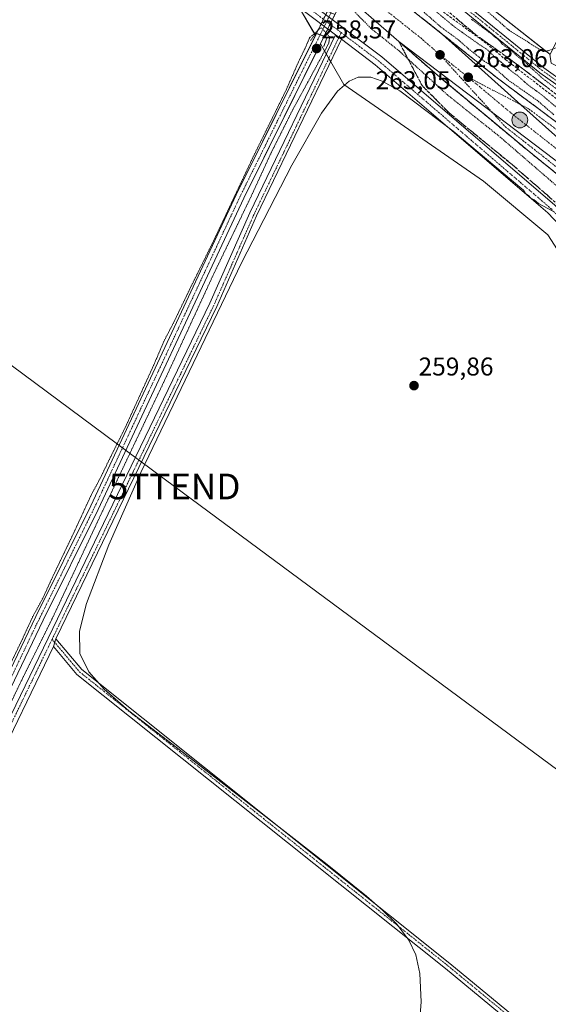
# Model space of a CAD drawing. Units: metres. Extents: x 611819 to 615297, y 4669177 to 4671546.
# Drawn here: x 613738 to 613943, y 4670407 to 4670790 of the extents above; entities that cross this region are included whole.
import ezdxf
from ezdxf.enums import TextEntityAlignment as Align

# ---------------------------------------------------------------- set-up
doc = ezdxf.new("R2010")
doc.units = ezdxf.units.M
doc.header["$MEASUREMENT"] = 0
for name, pattern in [('TRAZO_Y_PUNTO', [1, 0.5, -0.25, 0, -0.25]), ('TRAZOS', [0.75, 0.5, -0.25]), ('TRAZOS2', [0.375, 0.25, -0.125]), ('TRAZOSX2', [1.5, 1, -0.5])]:
    doc.linetypes.add(name, pattern=pattern)
doc.layers.get('0').update_dxf_attribs({"lineweight": 5})
for name, color, linetype, lineweight in [('Alambrada', 19, 'TRAZOS', 0), ('Camino', 19, 'Continuous', 0), ('Camino Cxs', 19, 'Continuous', 0), ('Camino eje', 39, 'TRAZO_Y_PUNTO', 13), ('Carretera de calzada única', 19, 'Continuous', 13), ('Carretera de calzada única Cxs', 19, 'Continuous', 13), ('Carretera de calzada única eje', 19, 'TRAZO_Y_PUNTO', 0), ('Carátula', 7, 'Continuous', 5), ('Corriente artificial Cxs', 5, 'Continuous', 13), ('Corriente artificial eje', 142, 'TRAZO_Y_PUNTO', 0), ('Corriente artificial eje oculto', 133, 'TRAZO_Y_PUNTO', 0), ('Corriente artificial lineal', 5, 'TRAZOSX2', 13), ('Corriente artificial oculto Cxs', 133, 'Continuous', 13), ('Corriente artificial superficial', 5, 'Continuous', 13), ('Corriente artificial superficial oculto', 133, 'TRAZO_Y_PUNTO', 13), ('Cultivos herbáceos CxS', 92, 'Continuous', 0), ('Curva de nivel auxiliar', 36, 'TRAZOS', 0), ('Curva de nivel normal', 36, 'Continuous', 0), ('Curva de nivel normal depresión', 36, 'TRAZOS2', 0), ('Núcleo urbano', 19, 'Continuous', 0), ('Núcleo urbano CxS', 19, 'Continuous', 0), ('Pista no pavimentada', 254, 'Continuous', 13), ('Pista no pavimentada Cxs', 254, 'Continuous', 0), ('Pista pavimentada eje', 135, 'TRAZO_Y_PUNTO', 0), ('Puente lineal', 2, 'TRAZOS2', 0), ('Punto de cota en terreno', 7, 'Continuous', 0), ('Punto kilométrico de carretera', 7, 'Continuous', 0), ('Rótulo de punto de cota en terreno', 19, 'Continuous', 0), ('Suelo desnudo', 252, 'Continuous', 0), ('Suelo desnudo CxS', 43, 'Continuous', 0), ('Talud superficial', 39, 'TRAZOSX2', 0), ('Tendido', 6, 'Continuous', 0), ('Torre de tendido puntual', 7, 'Continuous', 0)]:
    doc.layers.add(name, color=color, linetype=linetype, lineweight=lineweight)
doc.styles.add('Arial', font='txt', dxfattribs={"height": 0.2})

# ---------------------------------------------------------------- blocks, each defined once
blk = doc.blocks.new('*U157')
at = {"layer": 'Núcleo urbano CxS', "color": 19, "linetype": 'Continuous', "lineweight": 0}
for points in [[(613214.76, 4671299.33, 260.65), (613312.34, 4671243.96, 260.83), (613334.86, 4671228.64, 260.88), (613481.21, 4671129.07, 260.47), (613730.86, 4670929.88, 260.81), (613732.84, 4670924.31, 261.23), (613814.83, 4670865.75, 260.57), (613871.18, 4670823.11, 260.82), (613869.35, 4670818.48, 261.24), (613868.57, 4670816.5, 261.97), (613858.59, 4670796.38, 260.98), (613857.21, 4670793.59, 260.44), (613852.89, 4670784.88, 259.5), (613852.89, 4670784.88, 259.5), (613852.53, 4670784.15, 259.26), (613840.68, 4670804.61, 260.68), (613711.31, 4670896.43, 260.78), (613479.68, 4671086.32, 260.68), (613325.27, 4671188.57, 260.5), (613319.24, 4671200.02, 260.63), (613218.85, 4671255.34, 260.79)], [(614892.38, 4669969.92, 259.65), (614191.25, 4670520.82, 259.87), (614157.86, 4670535.42, 260.03), (614105.69, 4670539.6, 260.14), (614059.78, 4670524.99, 260.03), (614024.31, 4670508.3, 259.88), (613990.92, 4670518.73, 259.82), (613970.06, 4670535.43, 259.82), (613961.71, 4670552.12, 259.87), (613959.62, 4670575.07, 260.88), (613959.62, 4670618.89, 259.87), (613965.88, 4670648.11, 259.91), (613961.71, 4670677.32, 259.84), (613942.93, 4670706.54, 259.81), (613917.89, 4670727.4, 259.84), (613863.64, 4670764.96, 259.96), (613854.45, 4670780.83, 259.38), (613855.92, 4670783.81, 259.48), (613860.1, 4670792.23, 260.32)], [(613887.93, 4670820.74, 260.57), (613943.7, 4670776.81, 260.03), (613944.22, 4670773.33, 260), (613978.82, 4670755.34, 260.2), (614004.43, 4670747.73, 260), (614024.5, 4670747.04, 259.93), (614039.73, 4670742.88, 259.79), (614033.5, 4670730.42, 259.53), (614041.8, 4670726.27, 259.88), (614057.72, 4670726.27, 259.95), (614086.79, 4670732.5, 259.68), (614108.25, 4670739.42, 259.64), (614121.4, 4670749.11, 259.55), (614133.85, 4670752.57, 259.87), (614147, 4670756.72, 259.74), (614207.91, 4670832.85, 259.85)]]:
    blk.add_polyline3d(points, dxfattribs=at)
blk = doc.blocks.new('*U158')
at = {"layer": 'Cultivos herbáceos CxS', "color": 92, "linetype": 'Continuous', "lineweight": 0}
for points in [[(613218.85, 4671255.34, 260.79), (613319.24, 4671200.02, 260.63), (613325.27, 4671188.57, 260.5), (613479.68, 4671086.32, 260.68), (613711.31, 4670896.43, 260.78), (613840.68, 4670804.61, 260.68), (613852.53, 4670784.15, 259.26), (613821.76, 4670722.13, 259.58), (613765.19, 4670600.98, 259.31), (613743.77, 4670557.89, 259.47), (613658.19, 4670378.96, 259.41), (613596.49, 4670246.96, 259.51), (613589.63, 4670236.79, 259.84), (613579.12, 4670224.51, 259.96), (613557.58, 4670199.97, 260.16), (613524.23, 4670164.64, 259.73), (613486.97, 4670127.1, 259.81), (613431.34, 4670071.82, 260.01)], [(613661.09, 4670377.59, 258.85), (613746.64, 4670556.49, 258.92), (613768.07, 4670599.59, 259.33), (613824.64, 4670720.74, 259.52), (613854.45, 4670780.83, 259.38), (613863.64, 4670764.96, 259.96), (613917.89, 4670727.4, 259.84), (613942.93, 4670706.54, 259.81), (613961.71, 4670677.32, 259.84), (613965.88, 4670648.11, 259.91), (613959.62, 4670618.89, 259.87), (613959.62, 4670575.07, 260.88), (613961.71, 4670552.12, 259.87), (613970.06, 4670535.43, 259.82), (613990.92, 4670518.73, 259.82), (614024.31, 4670508.3, 259.88), (614059.78, 4670524.99, 260.03), (614105.69, 4670539.6, 260.14), (614157.86, 4670535.42, 260.03), (614191.25, 4670520.82, 259.87), (614892.38, 4669969.92, 259.65)]]:
    blk.add_polyline3d(points, dxfattribs=at)
blk = doc.blocks.new('*U175')
at = {"layer": 'Curva de nivel normal', "color": 36, "linetype": 'Continuous', "lineweight": 0}
blk.add_polyline3d([(613892.6, 4670394.31, 260), (613893.61, 4670407.93, 260), (613893.16, 4670418.96, 260), (613891.53, 4670426.26, 260), (613888.82, 4670432.04, 260), (613884.18, 4670438.16, 260), (613878.67, 4670443.67, 260), (613872.41, 4670449.14, 260), (613857.04, 4670461.49, 260), (613843.03, 4670472.45, 260), (613798.33, 4670507.07, 260), (613779.92, 4670521.27, 260), (613770.33, 4670529.73, 260), (613764.48, 4670536.38, 260), (613760.96, 4670543.61, 260), (613760.77, 4670552.2, 260), (613763.47, 4670562.95, 260), (613772.26, 4670585.9, 260), (613784.68, 4670614.03, 260), (613823.8, 4670695.61, 260), (613843.3, 4670733.68, 260), (613854.86, 4670753.84, 260), (613861.13, 4670762.38, 260), (613865.61, 4670766.36, 260), (613869.18, 4670767.89, 260), (613874.02, 4670767.87, 260), (613878.53, 4670766.33, 260), (613885.33, 4670762.5, 260), (613906.04, 4670746.89, 260), (613931.98, 4670725.1, 260), (613933.42, 4670723.88, 260), (613934.16, 4670722.62, 260), (613935.32, 4670721.78, 260), (613936.31, 4670720.77, 260), (613937.6, 4670720.06, 260), (613939.29, 4670718.75, 260), (613944.9, 4670715.69, 260)], dxfattribs=at)
blk = doc.blocks.new('5PATER')
at = {"layer": 'Carátula', "linetype": 'Continuous', "lineweight": 5}
h = blk.add_hatch(color=250, dxfattribs=at)
edge = h.paths.add_edge_path()
edge.add_ellipse((0, 0.01), major_axis=(-1.33, -1.34), ratio=0.999422, start_angle=0, end_angle=360)
blk = doc.blocks.new('*U192')
at = {"layer": 'Carretera de calzada única Cxs', "color": 19, "linetype": 'Continuous', "lineweight": 13}
blk.add_polyline3d([(613946.61, 4670730.01, 262.84), (613934.83, 4670739.55, 262.79), (613899.95, 4670768.63, 262.85), (613884.95, 4670781.75, 262.69), (613949.4, 4670732.9, 262.97)], dxfattribs=at)
blk = doc.blocks.new('5HITCA')
at = {"layer": 'Carátula', "linetype": 'Continuous', "lineweight": 5}
h = blk.add_hatch(color=1, dxfattribs=at)
edge = h.paths.add_edge_path()
edge.add_arc((0, 0), 3.1, 0.0011, 360.0011)
at = {"layer": 'Carátula', "color": 250, "linetype": 'Continuous', "lineweight": 5}
blk.add_circle((0, 0, 0), 3.1, dxfattribs=at)
blk = doc.blocks.new('5TTEND')
blk.add_text('5TTEND', height=10).set_placement((0, 0), align=Align.MIDDLE_CENTER)

msp = doc.modelspace()

# ---------------------------------------------------------------- linework, layer by layer
at = {"layer": 'Alambrada', "color": 19, "linetype": 'TRAZOS', "lineweight": 0}
for points in [[(613911.41, 4670800.44, 260.32), (613927.69, 4670786.23, 260.36), (613941.01, 4670777.83, 260.23)], [(613941.01, 4670777.83, 260.23), (613943.21, 4670778.21, 260.19), (613946.98, 4670779.67, 260.16), (613951.39, 4670787.41, 260.24), (613957.64, 4670803.58, 260.58)]]:
    msp.add_polyline3d(points, dxfattribs=at)
at = {"layer": 'Camino', "color": 19, "linetype": 'Continuous', "lineweight": 0}
msp.add_polyline3d([(613880.55, 4670816.82, 260.67), (613906.16, 4670800.2, 260.1), (613941.28, 4670771.52, 260.1), (613958.7, 4670759.11, 260.31), (613996.18, 4670745.53, 260.19), (614030.88, 4670738.4, 260.08), (614030.4, 4670736.05, 260.01), (613995.52, 4670743.21, 260.08), (613957.58, 4670756.97, 259.96), (613939.82, 4670769.61, 259.85), (613904.75, 4670798.25, 259.88), (613876.57, 4670816.55, 260.76), (613874.96, 4670817.15, 260.88), (613848.93, 4670835.98, 261.02), (613750.18, 4670913.91, 260.61), (613737.64, 4670923.15, 260.73), (613738.62, 4670925.42, 260.69), (613751.64, 4670915.82, 260.58), (613850.38, 4670837.9, 260.68), (613876.1, 4670819.28, 260.78), (613877.12, 4670818.9, 260.77)], dxfattribs=at)
at = {"layer": 'Camino Cxs', "color": 19, "linetype": 'Continuous', "lineweight": 0}
msp.add_polyline3d([(613877.12, 4670818.9, 260.77), (613880.55, 4670816.82, 260.67), (613906.16, 4670800.2, 260.1), (613941.28, 4670771.52, 260.1), (613958.7, 4670759.11, 260.31), (613996.18, 4670745.53, 260.19), (614030.88, 4670738.4, 260.08), (614030.4, 4670736.05, 260.01), (613995.52, 4670743.21, 260.08), (613957.58, 4670756.97, 259.96), (613939.82, 4670769.61, 259.85), (613904.75, 4670798.25, 259.88), (613876.57, 4670816.55, 260.76), (613874.96, 4670817.15, 260.88), (613848.93, 4670835.98, 261.02), (613750.18, 4670913.91, 260.61), (613737.64, 4670923.15, 260.73), (613738.62, 4670925.42, 260.69), (613751.64, 4670915.82, 260.58), (613850.38, 4670837.9, 260.68), (613876.1, 4670819.28, 260.78), (613877.12, 4670818.9, 260.77)], close=True, dxfattribs=at)
at = {"layer": 'Camino eje', "color": 39, "linetype": 'TRAZO_Y_PUNTO', "lineweight": 13}
msp.add_polyline3d([(613878.33, 4670816.84, 260.72), (613905.46, 4670799.23, 260.01), (613940.55, 4670770.57, 260.01), (613958.14, 4670758.04, 260.23), (613995.85, 4670744.37, 260.16), (614030.64, 4670737.23, 260.05)], dxfattribs=at)
at = {"layer": 'Carretera de calzada única', "color": 19, "linetype": 'Continuous', "lineweight": 13}
for points in [[(613884.95, 4670781.75, 262.69), (613860.51, 4670803.13, 262.9), (613720.2, 4670914.34, 263.04), (613682.91, 4670943.93, 263.04), (613459.39, 4671120.98, 263.22), (613429.3, 4671143.66, 263.33), (613402.95, 4671162.67, 263.26), (613373.72, 4671183.02, 263.35), (613346.6, 4671200.94, 263.29), (613308.93, 4671224.23, 263.33), (613263.78, 4671250.4, 263.37), (613230.65, 4671268.54, 263.51), (613197.15, 4671285.38, 263.54), (613157.56, 4671304.23, 263.63), (613128.43, 4671316.96, 263.43), (613064.42, 4671343.16, 263.65), (613012.53, 4671363.59, 263.8), (612988.69, 4671372.83, 263.73), (612907.73, 4671403.62, 263.83), (612768.05, 4671457.06, 263.84), (612646.8, 4671503.72, 264.22)], [(612666.13, 4671504.03, 264), (612770.64, 4671463.81, 263.92), (612911.86, 4671409.78, 263.73), (612993.7, 4671378.54, 263.84), (613015.21, 4671370.31, 263.77), (613066.91, 4671350.01, 263.71), (613131.1, 4671323.28, 263.83), (613160.41, 4671310.47, 263.65), (613200.17, 4671291.54, 263.72), (613233.84, 4671274.62, 263.6), (613267.15, 4671256.38, 263.62), (613312.45, 4671230.12, 263.55), (613350.3, 4671206.72, 263.58), (613377.57, 4671188.7, 263.56), (613406.92, 4671168.27, 263.55), (613433.37, 4671149.18, 263.47), (613463.58, 4671126.42, 263.4), (613614.82, 4671007.19, 263.15), (613759.22, 4670892.82, 263.08), (613810.57, 4670854.89, 262.95), (613873.88, 4670806.9, 262.87), (613902, 4670784.49, 262.43)], [(613946.61, 4670730.01, 262.84), (613934.83, 4670739.55, 262.79), (613899.95, 4670768.63, 262.85), (613884.95, 4670781.75, 262.69)], [(613949.4, 4670732.9, 262.97), (613884.95, 4670781.75, 262.69)], [(613949.4, 4670732.9, 262.97), (613884.95, 4670781.75, 262.69)], [(613946.8, 4670744.22, 262.97), (613932.42, 4670757.14, 262.97), (613902, 4670784.49, 262.43)], [(613946.8, 4670744.22, 262.97), (613932.42, 4670757.14, 262.97), (613902, 4670784.49, 262.43)], [(613902, 4670784.49, 262.43), (613923.9, 4670767.03, 262.68), (613960.66, 4670739.64, 262.68), (613970.48, 4670733.69, 262.65), (613982.75, 4670727.09, 262.73), (614001.83, 4670719.37, 263.11), (614007.73, 4670717.52, 263.28), (614018.29, 4670714.84, 263.57), (614025.55, 4670713.18, 263.93), (614032.93, 4670711.89, 264.24), (614047.21, 4670710.34, 265), (614055.93, 4670709.73, 265.53), (614065.23, 4670709.72, 266.09), (614073.84, 4670710.04, 266.59), (614092.94, 4670712.63, 267.27), (614099.69, 4670714.08, 267.33), (614106.64, 4670716.14, 267.4), (614111.3, 4670717.96, 267.4), (614117.42, 4670720.94, 267.3), (614124.01, 4670725.47, 267.03)]]:
    msp.add_polyline3d(points, dxfattribs=at)
at = {"layer": 'Carretera de calzada única Cxs', "color": 19, "linetype": 'Continuous', "lineweight": 13}
for points in [[(613614.82, 4671007.19, 263.15), (613759.22, 4670892.82, 263.08), (613810.57, 4670854.89, 262.95), (613873.88, 4670806.9, 262.87), (613902, 4670784.49, 262.43), (613902, 4670784.49, 262.43), (613932.42, 4670757.14, 262.97), (613946.8, 4670744.22, 262.97), (613958.71, 4670734.82, 262.98), (613997.56, 4670703.87, 262.93), (614036.8, 4670672.89, 262.88), (614080.05, 4670638.69, 262.88), (614077.83, 4670635.87, 262.89), (614075.61, 4670633.05, 262.86), (614074.12, 4670634.23, 262.78), (614032.36, 4670667.26, 262.75), (613993.11, 4670698.25, 262.86), (613954.24, 4670729.21, 262.97), (613949.4, 4670732.9, 262.97), (613884.95, 4670781.75, 262.69), (613860.51, 4670803.13, 262.9), (613720.2, 4670914.34, 263.04)], [(613946.8, 4670744.22, 262.97), (613932.42, 4670757.14, 262.97), (613902, 4670784.49, 262.43), (613923.9, 4670767.03, 262.68), (613960.66, 4670739.64, 262.68)]]:
    msp.add_polyline3d(points, dxfattribs=at)
at = {"layer": 'Carretera de calzada única eje', "color": 19, "linetype": 'TRAZO_Y_PUNTO', "lineweight": 0}
for points in [[(613232.24, 4671271.58, 263.66), (613265.47, 4671253.39, 263.62), (613288.04, 4671240.3, 263.61), (613310.69, 4671227.17, 263.58), (613348.45, 4671203.83, 263.57), (613362.08, 4671194.82, 263.55), (613375.64, 4671185.86, 263.55), (613404.93, 4671165.47, 263.5), (613431.33, 4671146.42, 263.5), (613461.48, 4671123.7, 263.44), (613537.1, 4671064.08, 263.33), (613648.86, 4670975.56, 263.2), (613671.37, 4670957.74, 263.2), (613690.02, 4670942.94, 263.18), (613739.71, 4670903.58, 263.16), (613809.86, 4670847.97, 263.11), (613835.54, 4670829.01, 263.13), (613867.2, 4670805.01, 263.08), (613879.41, 4670794.32, 263.06), (613893.47, 4670783.12, 263.05), (613900.97, 4670776.56, 263.03)], [(613900.97, 4670776.56, 263.03), (613911.92, 4670767.83, 263.05)], [(613900.97, 4670776.56, 263.03), (613921.1, 4670754.35, 262.97), (613926.29, 4670748.62, 262.93), (613942.11, 4670736.22, 262.93), (613948, 4670731.46, 262.91)], [(613953.73, 4670741.93, 262.95), (613935.35, 4670755.62, 262.96), (613932.42, 4670757.14, 262.97), (613911.92, 4670767.83, 263.05)], [(613911.92, 4670767.83, 263.05), (613929.36, 4670753.29, 263.03), (613951.56, 4670735.83, 263.01), (613954.06, 4670733.86, 263.02), (613956.47, 4670732.01, 263.03), (613958.9, 4670730.09, 263), (613961.32, 4670728.15, 263), (613963.74, 4670726.23, 262.97), (613968.59, 4670722.36, 262.97), (613971.02, 4670720.43, 262.97), (613973.44, 4670718.5, 262.98), (613975.87, 4670716.57, 262.98), (613980.75, 4670712.68, 262.98), (613985.6, 4670708.81, 262.98), (613990.48, 4670704.93, 262.96), (613995.33, 4670701.06, 262.96), (614014.96, 4670685.57, 262.95), (614034.58, 4670670.07, 262.93), (614076.01, 4670637.31, 262.92), (614077.08, 4670636.46, 262.9), (614077.83, 4670635.87, 262.89)]]:
    msp.add_polyline3d(points, dxfattribs=at)
at = {"layer": 'Corriente artificial Cxs', "color": 5, "linetype": 'Continuous', "lineweight": 13}
msp.add_polyline3d([(613658.19, 4670378.96, 259.41), (613743.77, 4670557.89, 259.47), (613765.19, 4670600.98, 259.31), (613821.76, 4670722.13, 259.58), (613852.89, 4670784.88, 259.5), (613855.92, 4670783.81, 259.48), (613855.92, 4670783.81, 259.48), (613824.64, 4670720.74, 259.52), (613768.07, 4670599.59, 259.33), (613746.64, 4670556.49, 258.92), (613661.09, 4670377.59, 258.85)], dxfattribs=at)
at = {"layer": 'Corriente artificial eje', "color": 142, "linetype": 'TRAZO_Y_PUNTO', "lineweight": 0}
msp.add_polyline3d([(613423.95, 4670061.88, 259.63), (613433.12, 4670071.33, 259.78), (613488.01, 4670125.92, 259.74), (613526.18, 4670164.43, 259.44), (613560.28, 4670200.66, 259.82), (613580.2, 4670223.36, 259.52), (613589.1, 4670233.74, 259.66), (613592.01, 4670237.54, 259.51), (613595.37, 4670242.47, 259.44), (613597.62, 4670246.14, 259.55), (613599.75, 4670250.21, 259.6), (613660.7, 4670380.48, 258.99), (613744.13, 4670554.92, 259.24), (613767.35, 4670601.86, 259.18), (613823.09, 4670721.13, 259.48), (613854.36, 4670784.36, 259.47)], dxfattribs=at)
at = {"layer": 'Corriente artificial eje oculto', "color": 133, "linetype": 'TRAZO_Y_PUNTO', "lineweight": 0}
msp.add_polyline3d([(613858.6, 4670792.93, 260.38), (613854.36, 4670784.36, 259.47)], dxfattribs=at)
at = {"layer": 'Corriente artificial lineal', "color": 5, "linetype": 'TRAZOSX2', "lineweight": 13}
msp.add_polyline3d([(613870.44, 4670817.1, 261.39), (613886.92, 4670805.97, 260.14), (613887.6, 4670805.51, 260.01), (613890.35, 4670802.84, 259.34), (613901.06, 4670794.11, 259.25), (613919.11, 4670780.94, 259.51), (613926.44, 4670774.7, 259.24), (613956.23, 4670751.78, 259.43), (613958.48, 4670751.91, 259.43), (613964.03, 4670751.38, 259.59), (613971.18, 4670747.81, 259.27), (613981.63, 4670743.44, 259.11), (613994.33, 4670738.02, 259.23), (614007.16, 4670733.52, 259.09), (614017.88, 4670731.27, 259.61), (614030.71, 4670728.62, 259.24), (614031.36, 4670723.57, 260.66)], dxfattribs=at)
at = {"layer": 'Corriente artificial oculto Cxs', "color": 133, "linetype": 'Continuous', "lineweight": 13}
msp.add_polyline3d([(613860.1, 4670792.23, 260.32), (613855.92, 4670783.81, 259.48), (613852.89, 4670784.88, 259.5), (613857.21, 4670793.59, 260.44), (613860.1, 4670792.23, 260.32)], close=True, dxfattribs=at)
at = {"layer": 'Corriente artificial superficial', "color": 5, "linetype": 'Continuous', "lineweight": 13}
for points in [[(613312.61, 4669948.8, 260.52), (613320.42, 4669960.04, 259.78), (613377.07, 4670015.77, 259.63), (613431.34, 4670071.82, 260.01), (613486.97, 4670127.1, 259.81), (613524.23, 4670164.64, 259.73), (613557.58, 4670199.97, 260.16), (613579.12, 4670224.51, 259.96), (613589.63, 4670236.79, 259.84), (613596.49, 4670246.96, 259.51), (613658.19, 4670378.96, 259.41), (613743.77, 4670557.89, 259.47), (613765.19, 4670600.98, 259.31), (613821.76, 4670722.13, 259.58), (613852.89, 4670784.88, 259.5)], [(613852.89, 4670784.88, 259.5), (613855.92, 4670783.81, 259.48)], [(613855.92, 4670783.81, 259.48), (613824.64, 4670720.74, 259.52), (613768.07, 4670599.59, 259.33), (613746.64, 4670556.49, 258.92), (613661.09, 4670377.59, 258.85), (613599.28, 4670245.37, 259.86), (613592.18, 4670234.85, 259.81), (613581.5, 4670222.43, 259.4), (613559.92, 4670197.84, 259.79), (613526.51, 4670162.44, 259.62), (613489.21, 4670124.86, 259.93), (613433.59, 4670069.6, 259.62), (613379.32, 4670013.55, 259.63), (613322.85, 4669957.99, 259.31), (613315.39, 4669947.26, 260.06)]]:
    msp.add_polyline3d(points, dxfattribs=at)
at = {"layer": 'Corriente artificial superficial oculto', "color": 133, "linetype": 'TRAZO_Y_PUNTO', "lineweight": 13}
for points in [[(613852.89, 4670784.88, 259.5), (613857.21, 4670793.59, 260.44)], [(613860.1, 4670792.23, 260.32), (613855.92, 4670783.81, 259.48)], [(613852.89, 4670784.88, 259.5), (613855.92, 4670783.81, 259.48)]]:
    msp.add_polyline3d(points, dxfattribs=at)
at = {"layer": 'Cultivos herbáceos CxS', "color": 92, "linetype": 'Continuous', "lineweight": 0}
for points in [[(613852.53, 4670784.15, 259.26), (613852.33, 4670784.49, 259.34), (613846.12, 4670795.22, 260.41), (613843.22, 4670800.23, 260.55), (613840.68, 4670804.61, 260.68), (613821.94, 4670817.91, 260.6), (613800.5, 4670833.13, 260.4), (613716.83, 4670892.51, 261.16), (613715.85, 4670893.2, 261.16), (613714.87, 4670893.89, 261.13), (613712.42, 4670895.64, 260.92), (613711.31, 4670896.43, 260.78), (613585.71, 4670999.4, 260.39), (613519.98, 4671053.29, 260.69), (613479.68, 4671086.32, 260.68), (613468.38, 4671093.8, 260.59), (613449.8, 4671106.11, 260.49), (613325.27, 4671188.57, 260.5), (613320.48, 4671197.67, 260.59), (613319.24, 4671200.02, 260.63), (613237.88, 4671244.86, 260.77)], [(613431.34, 4670071.82, 260.01), (613486.97, 4670127.1, 259.81), (613524.23, 4670164.64, 259.73), (613557.58, 4670199.97, 260.16), (613579.12, 4670224.51, 259.96), (613589.63, 4670236.79, 259.84), (613596.49, 4670246.96, 259.51), (613658.19, 4670378.96, 259.41), (613743.77, 4670557.89, 259.47), (613765.19, 4670600.98, 259.31), (613821.76, 4670722.13, 259.58), (613852.53, 4670784.15, 259.26)], [(613854.45, 4670780.83, 259.38), (613824.64, 4670720.74, 259.52), (613768.07, 4670599.59, 259.33), (613746.64, 4670556.49, 258.92), (613661.09, 4670377.59, 258.85), (613599.28, 4670245.37, 259.86), (613592.18, 4670234.85, 259.81), (613581.5, 4670222.43, 259.4), (613559.92, 4670197.84, 259.8), (613526.51, 4670162.44, 259.62), (613489.21, 4670124.86, 259.93), (613433.59, 4670069.6, 259.62)], [(614892.38, 4669969.93, 259.65), (614520.59, 4670262.04, 259.6), (614347.35, 4670398.16, 259.8), (614228.73, 4670491.37, 259.83), (614191.25, 4670520.82, 259.87), (614157.86, 4670535.42, 260.03), (614105.69, 4670539.6, 260.14), (614081.7, 4670531.97, 259.61), (614059.78, 4670524.99, 260.03), (614024.31, 4670508.3, 259.88), (613990.92, 4670518.73, 259.82), (613970.06, 4670535.43, 259.82), (613961.71, 4670552.12, 259.87), (613959.62, 4670575.07, 260.88), (613959.62, 4670618.89, 259.87), (613965.88, 4670648.11, 259.91), (613961.71, 4670677.32, 259.84), (613942.93, 4670706.54, 259.81), (613917.89, 4670727.4, 259.84), (613863.64, 4670764.96, 259.96), (613858.46, 4670773.9, 260.01), (613857.73, 4670775.16, 260.07), (613856.72, 4670776.92, 260.11), (613854.45, 4670780.83, 259.38)]]:
    msp.add_polyline3d(points, dxfattribs=at)
at = {"layer": 'Curva de nivel auxiliar', "color": 36, "linetype": 'TRAZOS', "lineweight": 0}
for points in [[(613866.42, 4670794.7, 262.5), (613874.19, 4670786.79, 262.5), (613885.05, 4670778.09, 262.5), (613903.7, 4670761.1, 262.5), (613924.35, 4670744.56, 262.5), (613945.95, 4670725.88, 262.5)], [(613945.21, 4670753.25, 262.5), (613938.86, 4670758.77, 262.5), (613927.58, 4670766.65, 262.5), (613922.33, 4670771.35, 262.5), (613918.26, 4670774.03, 262.5), (613911.9, 4670779.02, 262.5), (613908.02, 4670782.49, 262.5), (613901.33, 4670787.36, 262.5), (613893.9, 4670793.89, 262.5)]]:
    msp.add_polyline3d(points, dxfattribs=at)
at = {"layer": 'Curva de nivel normal depresión', "color": 36, "linetype": 'TRAZOS2', "lineweight": 0}
for points in [[(613896.2, 4670796.11, 260), (613906.53, 4670787.5, 260), (613915.79, 4670780.89, 260), (613919.23, 4670778.68, 260), (613922.6, 4670775.44, 260), (613926.13, 4670772.59, 260), (613928.92, 4670770.03, 260), (613931.09, 4670768.54, 260), (613934.93, 4670765.05, 260), (613940.71, 4670760.83, 260), (613946.13, 4670756.21, 260), (613949.02, 4670754.3, 260), (613952.67, 4670751.41, 260), (613956.92, 4670749.27, 260), (613962.32, 4670748.38, 260), (613968.1, 4670746.58, 260), (613977.21, 4670742.58, 260), (613981.73, 4670740.19, 260)], [(613951.14, 4670759.58, 260), (613940.9, 4670767.35, 260), (613934.97, 4670772.75, 260), (613933.48, 4670774.27, 260), (613931.3, 4670775.74, 260), (613928.98, 4670778.04, 260), (613925.33, 4670780.59, 260), (613923.69, 4670782.42, 260), (613920.55, 4670784.99, 260), (613912.94, 4670790.6, 260)], [(613728.91, 4670529.03, 260), (613738.62, 4670549.18, 260), (613742.56, 4670557.79, 260), (613746.4, 4670564.79, 260), (613750.44, 4670573.56, 260), (613758.75, 4670590.9, 260), (613765.34, 4670605.22, 260), (613768.88, 4670611.78, 260), (613772.42, 4670619.11, 260), (613778.48, 4670631.28, 260), (613789.52, 4670655.49, 260), (613793.72, 4670665.28, 260), (613797.55, 4670672.67, 260), (613804, 4670686.03, 260), (613812.76, 4670703.8, 260), (613828.56, 4670737.32, 260), (613841, 4670762.56, 260), (613846.07, 4670774.07, 260), (613848.5, 4670779.07, 260), (613850.3, 4670783.25, 260), (613854.74, 4670787.16, 260), (613858.08, 4670783.5, 260), (613857.72, 4670781.07, 260)], [(613857.72, 4670781.07, 260), (613849.51, 4670765.8, 260), (613843.8, 4670755.36, 260), (613835.31, 4670738.42, 260), (613827.5, 4670721.42, 260), (613812.75, 4670690.78, 260), (613794.65, 4670651.51, 260), (613769.82, 4670599.13, 260), (613750.09, 4670556.89, 260), (613738.33, 4670533.22, 260), (613713.48, 4670481.24, 260), (613677.88, 4670405.48, 260), (613663.08, 4670374.82, 260), (613644.65, 4670336.03, 260), (613616.59, 4670278.47, 260), (613601.52, 4670250.5, 260), (613593.28, 4670238.05, 260), (613583.12, 4670224.59, 260), (613558.91, 4670196.28, 260), (613517.79, 4670153.57, 260), (613469.47, 4670104.18, 260), (613431.02, 4670065.38, 260)]]:
    msp.add_polyline3d(points, dxfattribs=at)
at = {"layer": 'Núcleo urbano', "color": 19, "linetype": 'Continuous', "lineweight": 0}
for points in [[(613852.53, 4670784.15, 259.26), (613852.33, 4670784.49, 259.34), (613846.12, 4670795.22, 260.41), (613843.22, 4670800.23, 260.55), (613840.68, 4670804.61, 260.68), (613821.94, 4670817.91, 260.6), (613800.5, 4670833.13, 260.4), (613716.83, 4670892.51, 261.16), (613715.85, 4670893.2, 261.16), (613714.87, 4670893.89, 261.13), (613712.42, 4670895.64, 260.92), (613711.31, 4670896.43, 260.78), (613585.71, 4670999.4, 260.39), (613519.98, 4671053.29, 260.69), (613479.68, 4671086.32, 260.68), (613468.38, 4671093.8, 260.59), (613449.8, 4671106.11, 260.49), (613325.27, 4671188.57, 260.5), (613320.48, 4671197.67, 260.59), (613319.24, 4671200.02, 260.63), (613237.88, 4671244.86, 260.77)], [(613852.53, 4670784.15, 259.26), (613852.89, 4670784.88, 259.5), (613854.73, 4670788.6, 260.55), (613855.63, 4670790.42, 260.54), (613856.54, 4670792.24, 260.49), (613857.21, 4670793.59, 260.44), (613858.59, 4670796.38, 260.98), (613861.51, 4670802.26, 262.89), (613864.05, 4670807.4, 263.08), (613866.56, 4670812.45, 262.97), (613868.57, 4670816.5, 261.97), (613869.35, 4670818.48, 261.24), (613870.19, 4670820.6, 260.93), (613870.64, 4670821.75, 260.84), (613871.1, 4670822.9, 260.82), (613871.18, 4670823.11, 260.82)], [(613854.45, 4670780.83, 259.38), (613855.92, 4670783.81, 259.48), (613857.33, 4670786.64, 260.18), (613858.23, 4670788.46, 260.49), (613859.13, 4670790.28, 260.41), (613860.1, 4670792.23, 260.32), (613861.46, 4670794.97, 260.88), (613864, 4670800.08, 262.86), (613866.65, 4670805.43, 263.08), (613869.15, 4670810.48, 262.88), (613871.47, 4670815.15, 261.86), (613871.86, 4670816.14, 261.45), (613872.28, 4670817.2, 261.07), (613872.86, 4670818.67, 260.69), (613873.32, 4670819.82, 260.74), (613873.77, 4670820.97, 260.8), (613874.1, 4670821.78, 260.83)], [(613887.93, 4670820.74, 260.57), (613888.58, 4670820.22, 260.56), (613890.32, 4670818.85, 260.51), (613920.08, 4670795.41, 260.34), (613926.16, 4670790.62, 260.36), (613942.16, 4670778.03, 260.1), (613943.7, 4670776.81, 260.03)], [(614892.38, 4669969.93, 259.65), (614520.59, 4670262.04, 259.6), (614347.35, 4670398.16, 259.8), (614228.73, 4670491.37, 259.83), (614191.25, 4670520.82, 259.87), (614157.86, 4670535.42, 260.03), (614105.69, 4670539.6, 260.14), (614081.7, 4670531.97, 259.61), (614059.78, 4670524.99, 260.03), (614024.31, 4670508.3, 259.88), (613990.92, 4670518.73, 259.82), (613970.06, 4670535.43, 259.82), (613961.71, 4670552.12, 259.87), (613959.62, 4670575.07, 260.88), (613959.62, 4670618.89, 259.87), (613965.88, 4670648.11, 259.91), (613961.71, 4670677.32, 259.84), (613942.93, 4670706.54, 259.81), (613917.89, 4670727.4, 259.84), (613863.64, 4670764.96, 259.96), (613858.46, 4670773.9, 260.01), (613857.73, 4670775.16, 260.07), (613856.72, 4670776.92, 260.11), (613854.45, 4670780.83, 259.38)]]:
    msp.add_polyline3d(points, dxfattribs=at)
at = {"layer": 'Pista no pavimentada', "color": 254, "linetype": 'Continuous', "lineweight": 13}
for points in [[(613516.34, 4671058.67, 260.72), (613584.07, 4671005.75, 260.52), (613644.38, 4670958.67, 260.48), (613675.85, 4670935.13, 260.45), (613729.32, 4670894.1, 261.27), (613793.9, 4670843.81, 260.63), (613850.25, 4670796.99, 260.64), (613878.31, 4670775.81, 260.45), (613945.64, 4670718.02, 260.15), (613960.45, 4670702.41, 260), (613969.14, 4670686.1, 260.04), (613973.21, 4670671.47, 260.09), (613975.62, 4670653.75, 260.48), (613975.89, 4670626.29, 262.08), (613974.3, 4670602.37, 263.62), (613972.72, 4670586.59, 264.43), (613972.97, 4670575.29, 264.79), (613975.45, 4670565.37, 265.15), (613981.86, 4670557.73, 265.47), (613988.11, 4670553.41, 265.93), (613995.62, 4670552.57, 266.49)], [(613860.3, 4670784.39, 260.13), (613847.76, 4670793.85, 260.41), (613791.4, 4670840.69, 260.36), (613726.87, 4670890.94, 261.06), (613719.38, 4670896.69, 261.62)], [(613201.85, 4670041.8, 262.55), (613218.49, 4670025.09, 262.18), (613265.89, 4669981.03, 262.02), (613290.48, 4669955.63, 262.32), (613307.71, 4669940.62, 262.21), (613310.37, 4669937.3, 262.44), (613323.1, 4669947.37, 261.46), (613348.21, 4669974.56, 260.79), (613410.69, 4670040.52, 260.68), (613465.5, 4670095.43, 260.64), (613498.7, 4670130.95, 260.32), (613532.9, 4670164.3, 260.79), (613570.27, 4670202.95, 260.77), (613583.47, 4670218.18, 260.88), (613597.82, 4670236.36, 260.52), (613605.45, 4670248.66, 260.68), (613635.5, 4670308.79, 260.8), (613650.47, 4670343.14, 260.31), (613674.75, 4670393.37, 260.11), (613723.29, 4670497.41, 259.93), (613811.54, 4670679.88, 260.17), (613827.06, 4670715.05, 260.1), (613860.3, 4670784.39, 260.13)], [(613862.65, 4670782.62, 260.22), (613829.68, 4670713.85, 260.03), (613814.15, 4670678.67, 259.99), (613751.55, 4670549.23, 260.27)], [(613860.3, 4670784.39, 260.13), (613862.65, 4670782.62, 260.22)], [(613860.3, 4670784.39, 260.13), (613862.65, 4670782.62, 260.22)], [(613997.09, 4670544.95, 266.34), (613986.66, 4670549.54, 265.74), (613979.15, 4670554.75, 265.31), (613971.8, 4670563.51, 265.15), (613968.99, 4670574.75, 264.64), (613968.71, 4670586.74, 264.06), (613970.31, 4670602.7, 263.37), (613971.89, 4670626.41, 261.92), (613971.63, 4670653.46, 260.38), (613969.28, 4670670.66, 259.92), (613965.41, 4670684.61, 259.87), (613957.17, 4670700.05, 259.78), (613942.88, 4670715.12, 259.8), (613875.8, 4670772.69, 260.16), (613862.65, 4670782.62, 260.22)], [(613751.55, 4670549.23, 260.27), (613750.64, 4670546.24, 260.23)], [(613751.55, 4670549.23, 260.27), (613750.64, 4670546.24, 260.23)], [(613751.55, 4670549.23, 260.27), (613761.67, 4670537.26, 260.05), (613904.79, 4670422.96, 259.88), (613950.56, 4670385.08, 259.84), (614073.14, 4670289.56, 259.91), (614240.41, 4670155.91, 259.76), (614274.98, 4670128.9, 259.78), (614294.22, 4670115.02, 259.79), (614351.81, 4670069.09, 260.08), (614400.8, 4670029.01, 260.07), (614478.73, 4669967.66, 260.27), (614500.73, 4669949.27, 260.34), (614604.54, 4669868.06, 260.19), (614716.99, 4669777.74, 259.85), (614719.67, 4669775.59, 259.88), (614766.84, 4669739.09, 259.83), (614794.19, 4669716.23, 259.74), (614819.96, 4669696.07, 259.56)], [(613750.64, 4670546.24, 260.23), (613726.32, 4670495.97, 260.42), (613677.79, 4670391.92, 260.51), (613653.53, 4670341.73, 260.6), (613638.55, 4670307.37, 260.85), (613608.38, 4670247.02, 260.91), (613600.58, 4670234.43, 260.89), (613586.07, 4670216.04, 260.94), (613572.51, 4670200.78, 260.93), (613535.11, 4670162.1, 260.94), (613500.92, 4670128.77, 260.83), (613467.74, 4670093.26, 260.85), (613426.89, 4670052.34, 261.13)], [(614350.16, 4670067.04, 260.16), (614292.63, 4670112.92, 259.88), (614273.4, 4670126.79, 259.81), (614238.78, 4670153.84, 259.79), (614071.51, 4670287.49, 259.96), (613948.91, 4670383.02, 259.8), (613903.13, 4670420.91, 259.88), (613759.82, 4670535.37, 260.12), (613750.64, 4670546.24, 260.23)]]:
    msp.add_polyline3d(points, dxfattribs=at)
at = {"layer": 'Pista no pavimentada Cxs', "color": 254, "linetype": 'Continuous', "lineweight": 0}
for points in [[(613850.25, 4670796.99, 260.64), (613878.31, 4670775.81, 260.45), (613945.64, 4670718.02, 260.15)], [(613957.17, 4670700.05, 259.78), (613942.88, 4670715.12, 259.8), (613875.8, 4670772.69, 260.16), (613862.65, 4670782.62, 260.22), (613860.3, 4670784.39, 260.13), (613847.76, 4670793.85, 260.41)], [(613723.29, 4670497.41, 259.93), (613811.54, 4670679.88, 260.17), (613827.06, 4670715.05, 260.1), (613860.3, 4670784.39, 260.13), (613862.65, 4670782.62, 260.22), (613862.65, 4670782.62, 260.22), (613829.68, 4670713.85, 260.03), (613814.15, 4670678.67, 259.99), (613751.55, 4670549.23, 260.27), (613750.64, 4670546.24, 260.23), (613726.32, 4670495.97, 260.42)], [(614350.16, 4670067.04, 260.16), (614292.63, 4670112.92, 259.88), (614273.4, 4670126.79, 259.81), (614238.78, 4670153.84, 259.79), (614071.51, 4670287.49, 259.96), (613948.91, 4670383.02, 259.8), (613903.13, 4670420.91, 259.88), (613759.82, 4670535.37, 260.12), (613750.64, 4670546.24, 260.23), (613751.55, 4670549.23, 260.27), (613761.67, 4670537.26, 260.05), (613904.79, 4670422.96, 259.88), (613950.56, 4670385.08, 259.84), (614073.14, 4670289.56, 259.91), (614240.41, 4670155.91, 259.76), (614274.98, 4670128.9, 259.78), (614294.22, 4670115.02, 259.79), (614351.81, 4670069.09, 260.08)]]:
    msp.add_polyline3d(points, dxfattribs=at)
at = {"layer": 'Pista pavimentada eje', "color": 135, "linetype": 'TRAZO_Y_PUNTO', "lineweight": 0}
for points in [[(613719.42, 4670899.18, 261.89), (613728.09, 4670892.52, 261.16), (613792.65, 4670842.25, 260.5), (613849.01, 4670795.42, 260.55), (613862.55, 4670785.2, 260.27)], [(613862.55, 4670785.2, 260.27), (613828.59, 4670714.35, 260.07), (613813.07, 4670679.18, 260.07), (613750.13, 4670549.06, 260.13)], [(613862.55, 4670785.2, 260.27), (613877.05, 4670774.25, 260.29), (613944.26, 4670716.57, 259.98), (613958.81, 4670701.23, 259.91), (613967.28, 4670685.35, 259.95), (613971.24, 4670671.07, 260.07), (613973.63, 4670653.6, 260.43), (613973.89, 4670626.35, 262), (613972.3, 4670602.54, 263.75), (613970.72, 4670586.66, 264.48), (613970.98, 4670575.02, 264.94), (613973.63, 4670564.44, 265.18), (613980.51, 4670556.24, 265.44), (613987.38, 4670551.47, 265.84), (613995.84, 4670550.53, 266.45), (613998.93, 4670550.19, 266.54)], [(613750.13, 4670549.06, 260.13), (613724.81, 4670496.69, 260.22), (613676.27, 4670392.65, 260.52), (613652, 4670342.44, 260.66), (613637.03, 4670308.08, 260.99), (613606.92, 4670247.84, 260.97), (613599.2, 4670235.4, 260.76), (613584.77, 4670217.11, 260.93), (613571.39, 4670201.87, 260.97), (613534.01, 4670163.2, 260.98), (613499.81, 4670129.86, 260.63), (613466.62, 4670094.35, 260.88), (613424.55, 4670052.2, 260.91)], [(613750.13, 4670549.06, 260.13), (613760.83, 4670536.4, 260.09), (613904.04, 4670422.03, 259.88), (613949.81, 4670384.14, 259.84), (614072.4, 4670288.62, 259.95), (614239.67, 4670154.97, 259.78), (614274.26, 4670127.94, 259.8), (614293.5, 4670114.06, 259.84), (614351.06, 4670068.16, 260.16), (614400.05, 4670028.07, 260.11), (614477.97, 4669966.73, 260.32), (614499.98, 4669948.34, 260.37), (614603.79, 4669867.12, 260.21), (614718.93, 4669774.65, 259.88), (614766.09, 4669738.15, 259.84), (614793.44, 4669715.3, 259.77), (614820.41, 4669694.2, 259.58)]]:
    msp.add_polyline3d(points, dxfattribs=at)
at = {"layer": 'Puente lineal', "color": 2, "linetype": 'TRAZOS2', "lineweight": 0}
msp.add_polyline3d([(613855.78, 4670779.77, 260.18), (613857.08, 4670783.4, 260.41), (613855.92, 4670783.81, 260.1), (613852.89, 4670784.88, 259.97), (613852.67, 4670784.96, 260.1), (613850.6, 4670782.11, 260.27)], dxfattribs=at)
at = {"layer": 'Suelo desnudo', "color": 252, "linetype": 'Continuous', "lineweight": 0}
for points in [[(613852.53, 4670784.15, 259.26), (613852.89, 4670784.88, 259.5), (613854.73, 4670788.6, 260.55), (613855.63, 4670790.42, 260.54), (613856.54, 4670792.24, 260.49), (613857.21, 4670793.59, 260.44), (613858.59, 4670796.38, 260.98), (613861.51, 4670802.26, 262.89), (613864.05, 4670807.4, 263.08), (613866.56, 4670812.45, 262.97), (613868.57, 4670816.5, 261.97), (613869.35, 4670818.48, 261.24), (613870.19, 4670820.6, 260.93), (613870.64, 4670821.75, 260.84), (613871.1, 4670822.9, 260.82), (613871.18, 4670823.11, 260.82)], [(613854.45, 4670780.83, 259.38), (613855.92, 4670783.81, 259.48), (613857.33, 4670786.64, 260.18), (613858.23, 4670788.46, 260.49), (613859.13, 4670790.28, 260.41), (613860.1, 4670792.23, 260.32), (613861.46, 4670794.97, 260.88), (613864, 4670800.08, 262.86), (613866.65, 4670805.43, 263.08), (613869.15, 4670810.48, 262.88), (613871.47, 4670815.15, 261.86), (613871.86, 4670816.14, 261.45), (613872.28, 4670817.2, 261.07), (613872.86, 4670818.67, 260.69), (613873.32, 4670819.82, 260.74), (613873.77, 4670820.97, 260.8), (613874.1, 4670821.78, 260.83)], [(613887.93, 4670820.74, 260.57), (613888.58, 4670820.22, 260.56), (613890.32, 4670818.85, 260.51), (613920.08, 4670795.41, 260.34), (613926.16, 4670790.62, 260.36), (613942.16, 4670778.03, 260.1), (613943.7, 4670776.81, 260.03)], [(613431.34, 4670071.82, 260.01), (613486.97, 4670127.1, 259.81), (613524.23, 4670164.64, 259.73), (613557.58, 4670199.97, 260.16), (613579.12, 4670224.51, 259.96), (613589.63, 4670236.79, 259.84), (613596.49, 4670246.96, 259.51), (613658.19, 4670378.96, 259.41), (613743.77, 4670557.89, 259.47), (613765.19, 4670600.98, 259.31), (613821.76, 4670722.13, 259.58), (613852.53, 4670784.15, 259.26)], [(613854.45, 4670780.83, 259.38), (613824.64, 4670720.74, 259.52), (613768.07, 4670599.59, 259.33), (613746.64, 4670556.49, 258.92), (613661.09, 4670377.59, 258.85), (613599.28, 4670245.37, 259.86), (613592.18, 4670234.85, 259.81), (613581.5, 4670222.43, 259.4), (613559.92, 4670197.84, 259.8), (613526.51, 4670162.44, 259.62), (613489.21, 4670124.86, 259.93), (613433.59, 4670069.6, 259.62)]]:
    msp.add_polyline3d(points, dxfattribs=at)
at = {"layer": 'Suelo desnudo CxS', "color": 43, "linetype": 'Continuous', "lineweight": 0}
for points in [[(613431.34, 4670071.82, 260.01), (613486.97, 4670127.1, 259.81), (613524.23, 4670164.64, 259.73), (613557.58, 4670199.97, 260.16), (613579.12, 4670224.51, 259.96), (613589.63, 4670236.79, 259.84), (613596.49, 4670246.96, 259.51), (613658.19, 4670378.96, 259.41), (613743.77, 4670557.89, 259.47), (613765.19, 4670600.98, 259.31), (613821.76, 4670722.13, 259.58), (613852.53, 4670784.15, 259.26), (613852.89, 4670784.88, 259.5), (613857.21, 4670793.59, 260.44), (613858.59, 4670796.38, 260.98), (613868.57, 4670816.5, 261.97), (613869.35, 4670818.48, 261.24), (613871.18, 4670823.11, 260.82), (613874.47, 4670831.43, 259.62), (613946.47, 4670984.23, 259.52), (613968.24, 4671030.13, 260.59), (613976.7, 4671046.77, 260.36)], [(613980.59, 4671046.66, 260.49), (613971.03, 4671028.55, 260.65), (613949.36, 4670982.86, 259.76), (613877.46, 4670830.28, 260.17), (613874.1, 4670821.78, 260.83), (613872.28, 4670817.2, 261.07), (613871.47, 4670815.15, 261.86), (613861.46, 4670794.97, 260.88), (613860.1, 4670792.23, 260.32), (613855.92, 4670783.81, 259.48), (613854.45, 4670780.83, 259.38), (613824.64, 4670720.74, 259.52), (613768.07, 4670599.59, 259.33), (613746.64, 4670556.49, 258.92), (613661.09, 4670377.59, 258.85), (613599.28, 4670245.37, 259.86), (613592.18, 4670234.85, 259.81), (613581.5, 4670222.43, 259.4), (613559.92, 4670197.84, 259.79), (613526.51, 4670162.44, 259.62), (613489.21, 4670124.86, 259.93), (613433.59, 4670069.6, 259.62)]]:
    msp.add_polyline3d(points, dxfattribs=at)
msp.add_polyline3d([(613943.7, 4670776.81, 260.03), (613887.93, 4670820.74, 260.57), (613887.94, 4670820.73, 260.57), (613982.37, 4671024.98, 262.18), (614041.07, 4670976.76, 260.87), (613943.84, 4670776.71, 260.03), (613943.7, 4670776.81, 260.03)], close=True, dxfattribs=at)
at = {"layer": 'Talud superficial', "color": 39, "linetype": 'TRAZOSX2', "lineweight": 0}
for points in [[(613874.42, 4670806.47, 262.96), (613902, 4670784.49, 262.96)], [(613899.08, 4670797.73, 259.55), (613914.89, 4670784.34, 259.55), (613923.89, 4670777.98, 259.55), (613935.75, 4670769.19, 259.55), (613948.49, 4670759.31, 259.55)], [(613943.08, 4670752.74, 262.76), (613941.48, 4670753.93, 262.75), (613939.88, 4670755.12, 262.44), (613938.28, 4670756.31, 262.47), (613936.69, 4670757.5, 262.83), (613935.09, 4670758.69, 262.81), (613933.49, 4670759.88, 262.54), (613931.89, 4670761.08, 262.64), (613930.29, 4670762.27, 262.73), (613928.69, 4670763.46, 262.78), (613927.1, 4670764.65, 262.67), (613925.5, 4670765.84, 262.65), (613923.9, 4670767.03, 262.68), (613922.44, 4670768.19, 262.79), (613920.98, 4670769.36, 262.67), (613919.52, 4670770.52, 262.52), (613918.06, 4670771.69, 262.57), (613916.6, 4670772.85, 262.84), (613915.14, 4670774.01, 262.68), (613913.68, 4670775.18, 262.45), (613912.22, 4670776.34, 262.48), (613910.76, 4670777.51, 262.6), (613909.3, 4670778.67, 262.61), (613907.84, 4670779.83, 262.51), (613906.38, 4670781, 262.58), (613904.92, 4670782.16, 262.57), (613903.46, 4670783.33, 262.66), (613902, 4670784.49, 262.43), (613900.47, 4670785.71, 262.17), (613898.94, 4670786.93, 262.2), (613897.4, 4670788.15, 262.56), (613895.87, 4670789.37, 262.56), (613894.34, 4670790.6, 262.37)], [(613907.7, 4670790.43, 259.46), (613909.14, 4670789.21, 259.37), (613910.58, 4670787.99, 259.3), (613912.02, 4670786.77, 259.46), (613913.45, 4670785.56, 259.58), (613914.89, 4670784.34, 259.39), (613916.39, 4670783.28, 259), (613917.89, 4670782.22, 259.35), (613919.39, 4670781.16, 259.49), (613920.89, 4670780.1, 259.36), (613922.39, 4670779.04, 259.23), (613923.89, 4670777.98, 259.4), (613925.37, 4670776.88, 259.5), (613926.85, 4670775.78, 259.33), (613928.34, 4670774.68, 259.21), (613929.82, 4670773.59, 258.99), (613931.3, 4670772.49, 259.12), (613932.78, 4670771.39, 259.39), (613934.27, 4670770.29, 259.45), (613935.75, 4670769.19, 259.23), (613937.17, 4670768.09, 259.2), (613938.58, 4670766.99, 259.5), (613940, 4670765.9, 259.52), (613941.41, 4670764.8, 259.27), (613942.83, 4670763.7, 259.26), (613944.24, 4670762.6, 259.59)], [(613944.22, 4670720.56, 260.52), (613942.72, 4670721.88, 260.51), (613941.21, 4670723.19, 260.39), (613939.7, 4670724.5, 260.54), (613938.2, 4670725.82, 260.57), (613936.69, 4670727.13, 260.4), (613935.18, 4670728.45, 260.36), (613933.68, 4670729.76, 260.54), (613932.17, 4670731.07, 260.55), (613930.67, 4670732.39, 260.49), (613929.16, 4670733.7, 260.48), (613927.63, 4670734.96, 260.53), (613926.09, 4670736.22, 260.48), (613924.56, 4670737.48, 260.47), (613923.02, 4670738.74, 260.43), (613921.49, 4670740, 260.5), (613919.96, 4670741.26, 260.58), (613918.42, 4670742.52, 260.54), (613916.89, 4670743.78, 260.44), (613915.36, 4670745.03, 260.55), (613913.82, 4670746.29, 260.58), (613912.29, 4670747.55, 260.45), (613910.75, 4670748.81, 260.4), (613909.22, 4670750.07, 260.56), (613907.69, 4670751.33, 260.53), (613906.15, 4670752.59, 260.36), (613904.62, 4670753.85, 260.43), (613903.3, 4670755.19, 260.6), (613901.97, 4670756.53, 260.58), (613900.65, 4670757.87, 260.54), (613899.32, 4670759.22, 260.65), (613898, 4670760.56, 260.71), (613896.68, 4670761.9, 260.58), (613895.35, 4670763.24, 260.56), (613894.03, 4670764.58, 260.75), (613893.12, 4670766.3, 260.98), (613892.21, 4670768.01, 261.04), (613891.31, 4670769.73, 261.28), (613890.4, 4670771.45, 261.65), (613889.49, 4670773.17, 261.87), (613888.58, 4670774.88, 261.95), (613887.67, 4670776.6, 262.17), (613886.77, 4670778.32, 262.56), (613885.86, 4670780.03, 262.6), (613884.95, 4670781.75, 262.69), (613886.45, 4670780.44, 262.75), (613887.95, 4670779.13, 262.75), (613889.45, 4670777.81, 262.7), (613890.95, 4670776.5, 262.75), (613892.45, 4670775.19, 262.81), (613893.95, 4670773.88, 262.84), (613895.45, 4670772.57, 262.8), (613896.95, 4670771.25, 262.84), (613898.45, 4670769.94, 262.82), (613899.95, 4670768.63, 262.85), (613901.47, 4670767.37, 262.82), (613902.98, 4670766.1, 262.78), (613904.5, 4670764.84, 262.8), (613906.02, 4670763.57, 262.88), (613907.53, 4670762.31, 262.81), (613909.05, 4670761.04, 262.77), (613910.57, 4670759.78, 262.83), (613912.08, 4670758.52, 262.9), (613913.6, 4670757.25, 262.77), (613915.12, 4670755.99, 262.77), (613916.63, 4670754.72, 262.88), (613918.15, 4670753.46, 262.87), (613919.66, 4670752.19, 262.76), (613921.18, 4670750.93, 262.83), (613922.7, 4670749.66, 262.85), (613924.21, 4670748.4, 262.85), (613925.73, 4670747.14, 262.78), (613927.25, 4670745.87, 262.8), (613928.76, 4670744.61, 262.8), (613930.28, 4670743.34, 262.81), (613931.8, 4670742.08, 262.77), (613933.31, 4670740.81, 262.74), (613934.83, 4670739.55, 262.79), (613936.3, 4670738.36, 262.88), (613937.77, 4670737.17, 262.78), (613939.25, 4670735.97, 262.75), (613940.72, 4670734.78, 262.82), (613942.19, 4670733.59, 262.9), (613943.66, 4670732.4, 262.79)], [(613884.95, 4670781.75, 262.91), (613899.95, 4670768.63, 262.91)], [(613884.95, 4670781.75, 260.18), (613894.03, 4670764.58, 260.18), (613904.62, 4670753.85, 260.18), (613929.16, 4670733.7, 260.18), (613953.26, 4670712.68, 260.18), (613966.94, 4670696.52, 260.18), (613976.92, 4670675.44, 260.18), (613982.18, 4670652.23, 260.18), (613990.06, 4670629.89, 260.18), (613994.01, 4670604.48, 260.18), (613997.35, 4670589.28, 260.18), (613995.76, 4670581.26, 260.18), (613990.94, 4670572.5, 260.18), (613987.44, 4670564.18, 260.18), (613987.01, 4670561.2, 260.18), (613988.17, 4670555.93, 260.18), (613996.02, 4670548.85, 260.18)], [(613902, 4670784.49, 263.21), (613923.9, 4670767.03, 263.21), (613960.66, 4670739.64, 263.21), (613970.48, 4670733.69, 263.21), (613982.75, 4670727.09, 263.21), (614001.83, 4670719.37, 263.21), (614007.73, 4670717.52, 263.21), (614018.29, 4670714.84, 263.21), (614025.55, 4670713.18, 263.21), (614032.93, 4670711.89, 263.21), (614047.21, 4670710.34, 263.21), (614055.93, 4670709.73, 263.21), (614065.23, 4670709.72, 263.21), (614073.84, 4670710.04, 263.21), (614092.94, 4670712.63, 263.21), (614099.69, 4670714.08, 263.21), (614106.64, 4670716.14, 263.21), (614111.3, 4670717.96, 263.21), (614117.42, 4670720.94, 263.21), (614124.01, 4670725.47, 263.21)], [(613899.95, 4670768.63, 263.72), (613934.83, 4670739.55, 263.72), (613946.61, 4670730.01, 263.72), (613955.5, 4670721.41, 263.72), (613958.88, 4670717.94, 263.72), (613964.61, 4670711.51, 263.72), (613970.67, 4670703.87, 263.72), (613974.53, 4670698.34, 263.72), (613978.29, 4670692.15, 263.72), (613985.53, 4670677.73, 263.72), (613990.13, 4670664.35, 263.72), (613995.82, 4670645.3, 263.72), (614005.7, 4670609.01, 263.72), (614010.48, 4670591.21, 263.72), (614010.3, 4670583.98, 263.72), (614008.46, 4670578.87, 263.72), (614006.79, 4670575.57, 263.72), (614005.28, 4670573.59, 263.72), (614001.09, 4670569.5, 263.72), (613998.52, 4670565.78, 263.72), (613996.52, 4670561.32, 263.72), (613995.74, 4670556.77, 263.72), (613995.52, 4670553.51, 263.72), (613996.02, 4670548.85, 263.72)]]:
    msp.add_polyline3d(points, dxfattribs=at)
at = {"layer": 'Tendido', "color": 6, "linetype": 'Continuous', "lineweight": 0}
msp.add_polyline3d([(615293.14, 4669498.76, 259.84), (615221.03, 4669552.54, 259.05), (615032.22, 4669692.24, 259.03), (614870.09, 4669812.04, 259.85), (614739.49, 4669909.2, 259.89), (614588.57, 4670021.81, 259.96), (614452.26, 4670122.77, 259.58), (614279.51, 4670251.53, 259.71), (614155.5, 4670342.91, 259.85), (613989.13, 4670466.73, 259.85), (613797.78, 4670608.55, 259.88), (613634.8, 4670729.62, 260.22), (613510.97, 4670821.27, 260.48), (613349.05, 4670941.92, 260.59)], dxfattribs=at)

# ---------------------------------------------------------------- block references
at = {"layer": 'Carretera de calzada única Cxs', "color": 19, "linetype": 'Continuous', "lineweight": 13}
msp.add_blockref('*U192', (0, 0), dxfattribs=at)
at = {"layer": 'Cultivos herbáceos CxS', "color": 92, "linetype": 'Continuous', "lineweight": 0}
msp.add_blockref('*U158', (0, 0), dxfattribs=at)
at = {"layer": 'Curva de nivel normal', "color": 36, "linetype": 'Continuous', "lineweight": 0}
msp.add_blockref('*U175', (0, 0), dxfattribs=at)
at = {"layer": 'Núcleo urbano CxS', "color": 19, "linetype": 'Continuous', "lineweight": 0}
msp.add_blockref('*U157', (0, 0), dxfattribs=at)
at = {"layer": 'Punto de cota en terreno', "linetype": 'Continuous', "lineweight": 0}
for p in [(613853, 4670779, 258.57), (613900.98, 4670776.56, 263.05), (613911.93, 4670767.83, 263.06), (613890.86, 4670647.8, 259.86)]:
    msp.add_blockref('5PATER', p, dxfattribs=at)
at = {"layer": 'Punto kilométrico de carretera', "linetype": 'Continuous', "lineweight": 0}
msp.add_blockref('5HITCA', (613932.01, 4670751.2, 262.96), dxfattribs=at)
at = {"layer": 'Torre de tendido puntual', "linetype": 'Continuous', "lineweight": 0}
msp.add_blockref('5TTEND', (613797.78, 4670608.55, 259.89), dxfattribs=at)

# ---------------------------------------------------------------- texts
at = {"layer": 'Rótulo de punto de cota en terreno', "color": 19, "linetype": 'Continuous', "lineweight": 0, "style": 'Arial'}
for s, p in [('258,57', (613854.76, 4670780.76)), ('263,06', (613913.69, 4670769.59)), ('263,05', (613875.93, 4670761)), ('259,86', (613892.62, 4670649.56))]:
    msp.add_text(s, height=7, dxfattribs=at).set_placement(p, align=Align.BOTTOM_LEFT)

doc.saveas('drawing.dxf')
